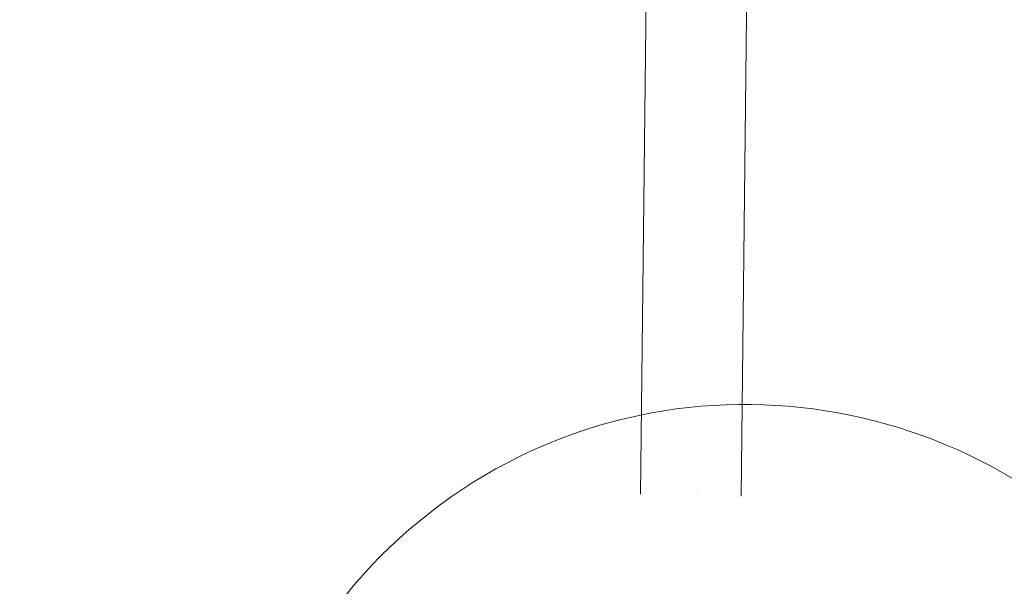
# Model space of a CAD drawing. Units: millimetres. Extents: x -11491 to 11318, y -9260 to 19740.
# Drawn here: x -3135 to -2566, y 692 to 1020 of the extents above; entities that cross this region are included whole.
import ezdxf

# ---------------------------------------------------------------- set-up
doc = ezdxf.new("R2010")
doc.units = ezdxf.units.MM
doc.header["$MEASUREMENT"] = 0
doc.linetypes.add('ACAD_ISO03W100', pattern=[30, 12, -18])
doc.linetypes.add('Wipeout_Contour', pattern=[10000, 0, -10000])
for name, color, linetype, lineweight in [('InterSystem-description_Nr_pióra__7', 7, 'Continuous', 18), ('InterSystem-dimension_Nr_pióra__7', 7, 'Continuous', 18), ('Warstwa 1_Nr_pióra__7', 7, 'Continuous', 18)]:
    doc.layers.add(name, color=color, linetype=linetype, lineweight=lineweight)
doc.layers.add('InterSystem-dimension', color=7, linetype='Continuous')
doc.styles.add('GENERATED_STYLE_1', font='arial.ttf')
doc.styles.add('GENERATED_STYLE_2', font='arial.ttf')
doc.dimstyles.new('GENERATED_STYLE__2', dxfattribs={"dimtxt": 120.000005, "dimasz": 54.912618, "dimexe": 0.18, "dimexo": 50, "dimgap": 0.09, "dimtad": 1, "dimdec": 0, "dimlfac": 0.1, "dimzin": 0, "dimdsep": 46, "dimtxsty": 'GENERATED_STYLE_1', "dimblk": 'ARROWHEAD_6', "dimblk1": 'ARROWHEAD_6', "dimblk2": 'ARROWHEAD_6', "dimcen": 0.09, "dimclrd": 7, "dimclre": 7, "dimclrt": 7, "dimadec": 1, "dimazin": 0, "dimtfac": 1, "dimtdec": 4, "dimtmove": 0, "dimatfit": 3, "dimfxl": 0, "dimtolj": 1, "dimtzin": 0, "dimarcsym": 0})
doc.dimstyles.new('GENERATED_STYLE__4', dxfattribs={"dimtxt": 200, "dimasz": 142.5, "dimexe": 0.18, "dimexo": 3000, "dimgap": 0.09, "dimtad": 1, "dimtih": 1, "dimtoh": 1, "dimdec": 0, "dimlfac": 0.1, "dimzin": 0, "dimdsep": 46, "dimtxsty": 'GENERATED_STYLE_2', "dimblk": 'ARROWHEAD_6', "dimblk1": 'ARROWHEAD_6', "dimblk2": 'ARROWHEAD_6', "dimcen": 0.09, "dimclrd": 7, "dimclre": 7, "dimclrt": 7, "dimadec": 1, "dimazin": 0, "dimtfac": 1, "dimtdec": 4, "dimtmove": 0, "dimatfit": 3, "dimfxl": 0, "dimtolj": 1, "dimtzin": 0, "dimarcsym": 0})

# ---------------------------------------------------------------- blocks, each defined once
blk = doc.blocks.new('*D26')
at = {"layer": 'InterSystem-dimension_Nr_pióra__7', "color": 7, "linetype": 'Continuous', "lineweight": 18}
for p, q in [((-3509.71, 3065.57), (-2634.36, 1529.04)), ((-3493.69, 2979.07), (-3472.08, 3057.91)), ((-3445.22, 3039.95), (-3482.89, 3018.49)), ((-3482.89, 3018.49), (-4872.04, 2227.1)), ((-4898.86, 2274.18), (-3619.54, 28.55)), ((-4861.23, 2266.51), (-4882.85, 2187.68)), ((-4872.04, 2227.1), (-4909.71, 2205.64))]:
    blk.add_line(p, q, dxfattribs=at)
at = {"color": 254, "linetype": 'Wipeout_Contour', "lineweight": 0, "ltscale": 20037.715575}
blk.add_wipeout([(-4347.59, 2553.49), (-4031.1, 2733.8), (-4090.5, 2838.06), (-4406.99, 2657.76)], dxfattribs=at).dxf.layer = 'InterSystem-dimension'
at = {"layer": 'InterSystem-dimension_Nr_pióra__7', "color": 7, "lineweight": 18, "insert": (-4347.59, 2553.49), "char_height": 120, "attachment_point": 7, "rotation": 29.6699, "style": 'GENERATED_STYLE_1'}
blk.add_mtext('\\A1;{\\pql;\\fArial|b0|i0|c238|p34;1600}', dxfattribs=at)
blk = doc.blocks.new('ARROWHEAD_6')
at = {"color": 0, "linetype": 'Continuous', "lineweight": 0}
for p, q in [((-0.5, -0.5), (0.5, 0.5)), ((0, 0), (-1, 0))]:
    blk.add_line(p, q, dxfattribs=at)
blk = doc.blocks.new('*D30')
at = {"layer": 'InterSystem-dimension_Nr_pióra__7', "color": 7, "linetype": 'Continuous', "lineweight": 18}
for p, q in [((-9490.91, -6784.89), (-9490.91, -3644.26)), ((9318.15, -6784.89), (9318.15, -3644.26)), ((-9415.91, -6569.26), (-9565.91, -6719.26)), ((9243.15, -6719.26), (9393.15, -6569.26)), ((-9603.41, -6644.26), (-9490.91, -6644.26)), ((-9490.91, -6644.26), (9318.15, -6644.26)), ((9318.15, -6644.26), (9430.65, -6644.26))]:
    blk.add_line(p, q, dxfattribs=at)
at = {"color": 254, "linetype": 'Wipeout_Contour', "lineweight": 0, "ltscale": 26047.655778}
blk.add_wipeout([(-389.92, -6604.26), (217.16, -6604.26), (217.16, -6404.26), (-389.92, -6404.26)], dxfattribs=at).dxf.layer = 'InterSystem-dimension'
at = {"layer": 'InterSystem-dimension_Nr_pióra__7', "color": 7, "lineweight": 18, "insert": (-389.92, -6604.26), "char_height": 200, "attachment_point": 7, "style": 'GENERATED_STYLE_2'}
blk.add_mtext('\\A1;{\\pql;\\fArial|b0|i0|c0|p34;1881}', dxfattribs=at)

msp = doc.modelspace()

# ---------------------------------------------------------------- linework, layer by layer
at = {"layer": 'InterSystem-description_Nr_pióra__7', "color": 7, "linetype": 'ACAD_ISO03W100', "lineweight": 18}
msp.add_open_spline([(-4481.05, 495.25), (-4481.05, 495.25), (-3597.3, 2029.08), (-3597.3, 2029.08), (-3508.76, 2207.2), (-3369.27, 2355.63), (-3195.44, 2454.66), (-2711.1, 2730.59), (-2092.95, 2558.44), (-1814.78, 2070.15), (-1801.01, 2045.98), (-1788.33, 2021.49), (-1776.73, 1996.74), (-1776.73, 1996.74), (-949.59, 475.78), (-949.59, 475.78), (-940.45, 461.42), (-931.61, 446.76), (-923.08, 431.8), (-787.94, 194.58), (-757.9, -73.6), (-818.27, -318.32), (-882.17, -577.34), (-1047.34, -810.06), (-1296.39, -951.94), (-1469.26, -1050.42), (-1659.18, -1091.82), (-1844.61, -1082.14)], degree=3, knots=[0, 0, 0, 0, 1, 1, 1, 2, 2, 2, 3, 3, 3, 4, 4, 4, 5, 5, 5, 6, 6, 6, 7, 7, 7, 8, 8, 8, 9, 9, 9, 9], dxfattribs=at)
at = {"layer": 'Warstwa 1_Nr_pióra__7', "color": 7, "linetype": 'Continuous', "lineweight": 18}
for points, knots in [([(-2776.57, 745.7), (-2776.57, 745.7), (-2768.83, 1439.82), (-2768.83, 1439.82), (-2768.6, 1460.26), (-2755.35, 1476.7), (-2739.38, 1476.37), (-2739.38, 1476.37), (-2739.38, 1476.37), (-2739.38, 1476.37), (-2723.41, 1476.03), (-2710.54, 1459.04), (-2710.76, 1438.6), (-2710.76, 1438.6), (-2718.51, 744.48), (-2718.51, 744.48)], [0, 0, 0, 0, 1, 1, 1, 2, 2, 2, 3, 3, 3, 4, 4, 4, 5, 5, 5, 5]), ([(-2776.57, 745.7), (-2776.57, 745.7), (-2768.83, 1439.82), (-2768.83, 1439.82), (-2768.6, 1460.26), (-2755.35, 1476.7), (-2739.38, 1476.37), (-2739.38, 1476.37), (-2739.38, 1476.37), (-2739.38, 1476.37), (-2723.41, 1476.03), (-2710.54, 1459.04), (-2710.76, 1438.6), (-2710.76, 1438.6), (-2718.51, 744.48), (-2718.51, 744.48)], [0, 0, 0, 0, 1, 1, 1, 2, 2, 2, 3, 3, 3, 4, 4, 4, 5, 5, 5, 5]), ([(-2776.57, 745.7), (-2776.57, 745.7), (-2768.83, 1439.82), (-2768.83, 1439.82), (-2768.6, 1460.26), (-2755.35, 1476.7), (-2739.38, 1476.37), (-2739.38, 1476.37), (-2739.38, 1476.37), (-2739.38, 1476.37), (-2723.41, 1476.03), (-2710.54, 1459.04), (-2710.76, 1438.6), (-2710.76, 1438.6), (-2718.51, 744.48), (-2718.51, 744.48)], [0, 0, 0, 0, 1, 1, 1, 2, 2, 2, 3, 3, 3, 4, 4, 4, 5, 5, 5, 5]), ([(-2776.57, 745.7), (-2776.57, 745.7), (-2768.83, 1439.82), (-2768.83, 1439.82), (-2768.6, 1460.26), (-2755.35, 1476.7), (-2739.38, 1476.37), (-2739.38, 1476.37), (-2739.38, 1476.37), (-2739.38, 1476.37), (-2723.41, 1476.03), (-2710.54, 1459.04), (-2710.76, 1438.6), (-2710.76, 1438.6), (-2718.51, 744.48), (-2718.51, 744.48)], [0, 0, 0, 0, 1, 1, 1, 2, 2, 2, 3, 3, 3, 4, 4, 4, 5, 5, 5, 5]), ([(-2776.57, 745.7), (-2776.57, 745.7), (-2768.83, 1439.82), (-2768.83, 1439.82), (-2768.6, 1460.26), (-2755.35, 1476.7), (-2739.38, 1476.37), (-2739.38, 1476.37), (-2739.38, 1476.37), (-2739.38, 1476.37), (-2723.41, 1476.03), (-2710.54, 1459.04), (-2710.76, 1438.6), (-2710.76, 1438.6), (-2718.51, 744.48), (-2718.51, 744.48)], [0, 0, 0, 0, 1, 1, 1, 2, 2, 2, 3, 3, 3, 4, 4, 4, 5, 5, 5, 5]), ([(-2776.57, 745.7), (-2776.57, 745.7), (-2768.83, 1439.82), (-2768.83, 1439.82), (-2768.6, 1460.26), (-2755.35, 1476.7), (-2739.38, 1476.37), (-2739.38, 1476.37), (-2739.38, 1476.37), (-2739.38, 1476.37), (-2723.41, 1476.03), (-2710.54, 1459.04), (-2710.76, 1438.6), (-2710.76, 1438.6), (-2718.51, 744.48), (-2718.51, 744.48)], [0, 0, 0, 0, 1, 1, 1, 2, 2, 2, 3, 3, 3, 4, 4, 4, 5, 5, 5, 5]), ([(-2776.57, 745.7), (-2776.57, 745.7), (-2768.83, 1439.82), (-2768.83, 1439.82), (-2768.6, 1460.26), (-2755.35, 1476.7), (-2739.38, 1476.37), (-2739.38, 1476.37), (-2739.38, 1476.37), (-2739.38, 1476.37), (-2723.41, 1476.03), (-2710.54, 1459.04), (-2710.76, 1438.6), (-2710.76, 1438.6), (-2718.51, 744.48), (-2718.51, 744.48)], [0, 0, 0, 0, 1, 1, 1, 2, 2, 2, 3, 3, 3, 4, 4, 4, 5, 5, 5, 5]), ([(-2776.57, 745.7), (-2776.57, 745.7), (-2768.83, 1439.82), (-2768.83, 1439.82), (-2768.6, 1460.26), (-2755.35, 1476.7), (-2739.38, 1476.37), (-2739.38, 1476.37), (-2739.38, 1476.37), (-2739.38, 1476.37), (-2723.41, 1476.03), (-2710.54, 1459.04), (-2710.76, 1438.6), (-2710.76, 1438.6), (-2718.51, 744.48), (-2718.51, 744.48)], [0, 0, 0, 0, 1, 1, 1, 2, 2, 2, 3, 3, 3, 4, 4, 4, 5, 5, 5, 5]), ([(-2776.57, 745.7), (-2776.57, 745.7), (-2768.83, 1439.82), (-2768.83, 1439.82), (-2768.6, 1460.26), (-2755.35, 1476.7), (-2739.38, 1476.37), (-2739.38, 1476.37), (-2739.38, 1476.37), (-2739.38, 1476.37), (-2723.41, 1476.03), (-2710.54, 1459.04), (-2710.76, 1438.6), (-2710.76, 1438.6), (-2718.51, 744.48), (-2718.51, 744.48)], [0, 0, 0, 0, 1, 1, 1, 2, 2, 2, 3, 3, 3, 4, 4, 4, 5, 5, 5, 5]), ([(-2782.47, 203.24), (-2851.06, 220.27), (-2911.72, 260.99), (-2953.81, 318.27), (-3052.67, 452.83), (-3025.12, 641.46), (-2892.28, 739.59), (-2759.44, 837.72), (-2571.61, 808.2), (-2472.75, 673.65), (-2373.89, 539.1), (-2401.44, 350.46), (-2534.28, 252.33), (-2605.37, 199.81), (-2696.24, 181.84), (-2782.47, 203.24), (-2782.47, 203.24), (-2782.47, 203.24), (-2782.47, 203.24), (-2782.47, 203.24), (-2782.47, 203.24), (-2782.47, 203.24)], [0, 0, 0, 0, 1, 1, 1, 2, 2, 2, 3, 3, 3, 4, 4, 4, 5, 5, 5, 6, 6, 6, 7, 7, 7, 7]), ([(-2743.93, 745.97), (-2743.93, 745.97), (-2743.93, 745.97), (-2743.93, 745.97), (-2743.93, 745.97), (-2743.93, 745.97), (-2743.93, 745.97)], [0, 0, 0, 0, 1, 1, 1, 2, 2, 2, 2]), ([(-2743.93, 745.97), (-2743.93, 745.97), (-2743.93, 745.97), (-2743.93, 745.97), (-2743.93, 745.97), (-2743.93, 745.97), (-2743.93, 745.97)], [0, 0, 0, 0, 1, 1, 1, 2, 2, 2, 2]), ([(-2743.93, 745.97), (-2743.93, 745.97), (-2743.93, 745.97), (-2743.93, 745.97), (-2743.93, 745.97), (-2743.93, 745.97), (-2743.93, 745.97)], [0, 0, 0, 0, 1, 1, 1, 2, 2, 2, 2]), ([(-2743.93, 745.97), (-2743.93, 745.97), (-2743.93, 745.97), (-2743.93, 745.97), (-2743.93, 745.97), (-2743.93, 745.97), (-2743.93, 745.97)], [0, 0, 0, 0, 1, 1, 1, 2, 2, 2, 2]), ([(-2743.93, 745.97), (-2743.93, 745.97), (-2743.93, 745.97), (-2743.93, 745.97), (-2743.93, 745.97), (-2743.93, 745.97), (-2743.93, 745.97)], [0, 0, 0, 0, 1, 1, 1, 2, 2, 2, 2]), ([(-2743.93, 745.97), (-2743.93, 745.97), (-2743.93, 745.97), (-2743.93, 745.97), (-2743.93, 745.97), (-2743.93, 745.97), (-2743.93, 745.97)], [0, 0, 0, 0, 1, 1, 1, 2, 2, 2, 2]), ([(-2743.93, 745.97), (-2743.93, 745.97), (-2743.93, 745.97), (-2743.93, 745.97), (-2743.93, 745.97), (-2743.93, 745.97), (-2743.93, 745.97)], [0, 0, 0, 0, 1, 1, 1, 2, 2, 2, 2]), ([(-2743.93, 745.97), (-2743.93, 745.97), (-2743.93, 745.97), (-2743.93, 745.97), (-2743.93, 745.97), (-2743.93, 745.97), (-2743.93, 745.97)], [0, 0, 0, 0, 1, 1, 1, 2, 2, 2, 2]), ([(-2743.93, 745.97), (-2743.93, 745.97), (-2743.93, 745.97), (-2743.93, 745.97), (-2743.93, 745.97), (-2743.93, 745.97), (-2743.93, 745.97)], [0, 0, 0, 0, 1, 1, 1, 2, 2, 2, 2]), ([(-2743.93, 745.97), (-2743.93, 745.97), (-2743.93, 745.97), (-2743.93, 745.97), (-2743.93, 745.97), (-2743.93, 745.97), (-2743.93, 745.97)], [0, 0, 0, 0, 1, 1, 1, 2, 2, 2, 2]), ([(-2743.93, 745.97), (-2743.93, 745.97), (-2743.93, 745.97), (-2743.93, 745.97), (-2743.93, 745.97), (-2743.93, 745.97), (-2743.93, 745.97)], [0, 0, 0, 0, 1, 1, 1, 2, 2, 2, 2]), ([(-2743.93, 745.97), (-2743.93, 745.97), (-2743.93, 745.97), (-2743.93, 745.97), (-2743.93, 745.97), (-2743.93, 745.97), (-2743.93, 745.97)], [0, 0, 0, 0, 1, 1, 1, 2, 2, 2, 2]), ([(-2743.93, 745.97), (-2743.93, 745.97), (-2743.93, 745.97), (-2743.93, 745.97), (-2743.93, 745.97), (-2743.93, 745.97), (-2743.93, 745.97)], [0, 0, 0, 0, 1, 1, 1, 2, 2, 2, 2]), ([(-2743.93, 745.97), (-2743.93, 745.97), (-2743.93, 745.97), (-2743.93, 745.97), (-2743.93, 745.97), (-2743.93, 745.97), (-2743.93, 745.97)], [0, 0, 0, 0, 1, 1, 1, 2, 2, 2, 2]), ([(-2743.93, 745.97), (-2743.93, 745.97), (-2743.93, 745.97), (-2743.93, 745.97), (-2743.93, 745.97), (-2743.93, 745.97), (-2743.93, 745.97)], [0, 0, 0, 0, 1, 1, 1, 2, 2, 2, 2]), ([(-2743.93, 745.97), (-2743.93, 745.97), (-2743.93, 745.97), (-2743.93, 745.97), (-2743.93, 745.97), (-2743.93, 745.97), (-2743.93, 745.97)], [0, 0, 0, 0, 1, 1, 1, 2, 2, 2, 2]), ([(-2743.93, 745.97), (-2743.93, 745.97), (-2743.93, 745.97), (-2743.93, 745.97), (-2743.93, 745.97), (-2743.93, 745.97), (-2743.93, 745.97)], [0, 0, 0, 0, 1, 1, 1, 2, 2, 2, 2]), ([(-2743.93, 745.97), (-2743.93, 745.97), (-2743.93, 745.97), (-2743.93, 745.97), (-2743.93, 745.97), (-2743.93, 745.97), (-2743.93, 745.97)], [0, 0, 0, 0, 1, 1, 1, 2, 2, 2, 2])]:
    msp.add_open_spline(points, degree=3, knots=knots, dxfattribs=at)

# ---------------------------------------------------------------- next in the draw order: dimensions: what is measured, and where the dimension line sits
at = {"layer": 'InterSystem-dimension', "color": 7, "linetype": 'Continuous', "lineweight": 18}
dim = msp.add_linear_dim(base=(-4872.04, 2227.1), p1=(-2609.61, 1485.59), p2=(-3594.79, -14.89), angle=209.6699, text='1600', dimstyle='GENERATED_STYLE__2', dxfattribs=at)
dim.commit()
dim.dimension.update_dxf_attribs({"geometry": '*D26', "text_midpoint": (-4218.31, 2696.19), "dimtype": 160, "text_rotation": 29.6699})

# ---------------------------------------------------------------- next in the draw order: dimensions: what is measured, and where the dimension line sits
dim = msp.add_linear_dim(base=(9318.15, -6644.26), p1=(-9490.91, -5702.04), p2=(9318.15, 2568.66), dimstyle='GENERATED_STYLE__4', dxfattribs=at)
dim.commit()
dim.dimension.update_dxf_attribs({"geometry": '*D30', "text_midpoint": (-84.98, -6504.26), "dimtype": 160})

doc.saveas('drawing.dxf')
